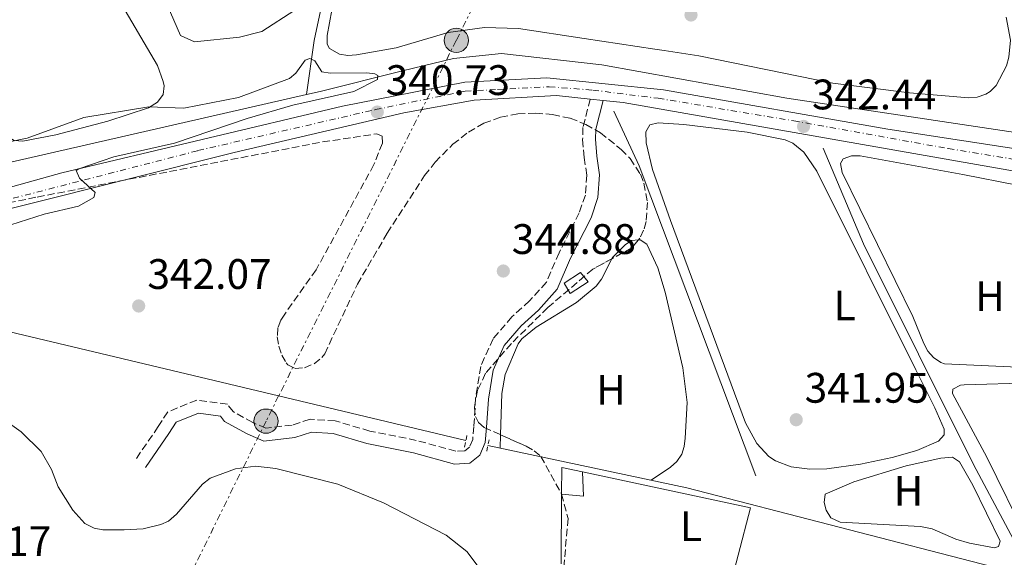
# Model space of a CAD drawing. Units: metres. Extents: x 614994 to 618466, y 4685425 to 4687797.
# Drawn here: x 617494 to 617725, y 4686572 to 4686698 of the extents above; entities that cross this region are included whole.
import ezdxf
from ezdxf.enums import TextEntityAlignment as Align

# ---------------------------------------------------------------- set-up
doc = ezdxf.new("R2010")
doc.units = ezdxf.units.M
doc.header["$MEASUREMENT"] = 0
for name, pattern in [('DGN Style 2', [1.7399219301090239, 1.043953158065414, -0.6959687720436097]), ('DGN Style 3', [2.435890702152634, 1.739921930109024, -0.6959687720436097]), ('DGN Style 4', [2.7856150101045474, 1.391937544087219, -0.6959687720436097, 0.001739921930109024, -0.6959687720436097]), ('DGN Style 7', [3.4798438602180486, 1.565929737098122, -0.6959687720436097, 0.5219765790327072, -0.6959687720436097])]:
    doc.linetypes.add(name, pattern=pattern)
for name, color, linetype, lineweight in [('Acequia sin especificar', 4, 'Continuous', 0), ('Balsa-alberca', 142, 'Continuous', 0), ('Camino', 7, 'DGN Style 3', 0), ('Caseta-cabaña', 1, 'Continuous', 0), ('Cota de punto acotado terreno', 7, 'Continuous', 0), ('Curva de nivel intermedia', 30, 'Continuous', 0), ('Eje pista sin pavimentar', 7, 'DGN Style 4', 0), ('Etiqueta de uso rústico', 92, 'Continuous', 0), ('Línea  de muro-pared o tapia', 1, 'Continuous', 13), ('Línea de cambio de uso (parcela vista)', 92, 'Continuous', 0), ('Línea de pista sin pavimentar', 7, 'Continuous', 0), ('Línea eléctrica', 6, 'DGN Style 7', 0), ('Margen derecho', 7, 'Continuous', 0), ('Pista sin pavimentar', 9, 'Continuous', 0), ('Pontón-alcantarilla (pasos de agua)', 1, 'DGN Style 2', 0), ('Poste tendido eléctrico', 7, 'Continuous', 0), ('Punto acotado terreno (símbolo)', 7, 'Continuous', 0), ('Transformador', 7, 'Continuous', 0), ('Tubería', 7, 'Continuous', 0), ('Zona arbolada', 92, 'DGN Style 3', 0)]:
    doc.layers.add(name, color=color, linetype=linetype, lineweight=lineweight)
doc.styles.add('Style-Arial', font='arial.ttf')

# ---------------------------------------------------------------- blocks, each defined once
blk = doc.blocks.new('5PATER')
at = {"layer": 'Punto acotado terreno (símbolo)', "linetype": 'Continuous', "lineweight": 0}
h = blk.add_hatch(color=51, dxfattribs=at)
edge = h.paths.add_edge_path()
edge.add_ellipse((0, 0), major_axis=(-0.1095731443231308, -0.1110710700762829), ratio=0.9994222409660317, start_angle=0, end_angle=360)
blk = doc.blocks.new('5PELE')
at = {"layer": 'Transformador', "linetype": 'Continuous', "lineweight": 0}
h = blk.add_hatch(color=9, dxfattribs=at)
edge = h.paths.add_edge_path()
edge.add_arc((-2.000000476837158e-05, 0), 0.2850000000000001, 0, 360)
at = {"layer": 'Transformador', "color": 252, "linetype": 'Continuous', "lineweight": 0}
blk.add_circle((-2.000000476837158e-05, 0), 0.2850000000000001, dxfattribs=at)

msp = doc.modelspace()

# ---------------------------------------------------------------- linework, layer by layer
at = {"layer": 'Acequia sin especificar', "color": 4, "linetype": 'Continuous', "lineweight": 0, "extrusion": (-0.4894922971999398, -0.1785807623047575, 0.8535257478931596), "elevation": -1138986.194133449, "flags": 128}
msp.add_lwpolyline([(-4191045.283148656, 1866413.737849711), (-4191123.089499639, 1866412.835826108), (-4191137.172288989, 1866411.434810725)], dxfattribs=at)
at = {"layer": 'Acequia sin especificar', "color": 4, "linetype": 'Continuous', "lineweight": 0}
for points in [[(617746.3300000001, 4686767.439999999, 344.9900000000052), (617704.3300000001, 4686779.810000001, 344.75), (617679.9199999999, 4686785.220000001, 344.5299999999988), (617652.8799999999, 4686792.77, 343.5599999999977), (617644.0800000001, 4686789.9, 343.5599999999977), (617629.0999999996, 4686781.470000001, 342.8399999999965), (617624.0899999999, 4686780.850000001, 342.320000000007), (617605.6699999999, 4686787.539999999, 342.1300000000047), (617592.3600000005, 4686788.310000001, 342.1300000000047), (617586.3499999996, 4686786.83, 342.1300000000047), (617583.4000000004, 4686783.09, 342.1300000000047), (617581.4699999997, 4686778.480000001, 341.9499999999971), (617578.5800000001, 4686762.01, 341.179999999993), (617572.1799999997, 4686743.07, 341.4100000000035), (617569.79, 4686725.07, 341.179999999993), (617563.04, 4686693.560000001, 339.9799999999959), (617561.2999999998, 4686680.83, 338.7200000000012)], [(617764.1500000004, 4686666.430000001, 341.2400000000052), (617674, 4686679.980000001, 339.6900000000023), (617630.5700000003, 4686687.859999999, 339.9499999999971), (617607.0700000003, 4686690.49, 339.679999999993), (617595.7699999996, 4686689.300000001, 339.7799999999988), (617583.8200000003, 4686686.41, 339.8999999999942), (617564.4600000001, 4686681.550000001, 338.7400000000052), (617561.2999999998, 4686680.83, 338.7200000000012)], [(617561.2999999998, 4686680.83, 338.7200000000012), (617474.3700000001, 4686660.949999999, 338.0299999999988), (617436.4800000006, 4686650.939999999, 337.5500000000029), (617355.2199999997, 4686631.550000001, 337.3099999999977), (617347.2800000003, 4686631.710000001, 337.0899999999965), (617337.1500000004, 4686634.58, 336.6000000000058), (617308.6500000004, 4686645.350000001, 336.6000000000058), (617286.2599999999, 4686655.199999999, 336.3600000000006), (617261.9500000002, 4686664.15, 336.1199999999953)], [(617730.5199999996, 4686570.939999999, 342.2299999999959), (617727.8499999996, 4686575.17, 342.2299999999959), (617717.8399999999, 4686594.01, 341.2799999999988), (617691.9600000001, 4686645.82, 340.8000000000029), (617682.5499999998, 4686668.27, 340.8000000000029)]]:
    msp.add_polyline3d(points, dxfattribs=at)
at = {"layer": 'Balsa-alberca', "color": 142, "linetype": 'Continuous', "lineweight": 0, "elevation": 341.2700000000042, "flags": 128}
msp.add_lwpolyline([(617554.2599999999, 4686739.4), (617559.9699999997, 4686738.779999999), (617564.6799999997, 4686736.76), (617565.0099999999, 4686731.029999999), (617558.5300000003, 4686700.699999999), (617550.7800000003, 4686695.66), (617545.5099999999, 4686694.359999999), (617535, 4686693.199999999), (617531.7000000002, 4686694.710000001), (617528.5499999998, 4686701.939999999), (617507.0800000001, 4686738.689999999), (617507.2699999996, 4686746.310000001), (617509.2100000001, 4686747.689999999), (617514.0199999996, 4686749.470000001), (617518.7800000003, 4686749.350000001), (617523.9900000002, 4686748.27), (617542.4000000004, 4686741.130000001), (617554.2599999999, 4686739.4)], close=True, dxfattribs=at)
msp.add_lwpolyline([(617554.2599999999, 4686739.4), (617559.9699999997, 4686738.779999999), (617564.6799999997, 4686736.76), (617565.0099999999, 4686731.029999999), (617558.5300000003, 4686700.699999999), (617550.7800000003, 4686695.66), (617545.5099999999, 4686694.359999999), (617535, 4686693.199999999), (617531.7000000002, 4686694.710000001), (617528.5499999998, 4686701.939999999), (617507.0800000001, 4686738.689999999), (617507.2699999996, 4686746.310000001), (617509.2100000001, 4686747.689999999), (617514.0199999996, 4686749.470000001), (617518.7800000003, 4686749.350000001), (617523.9900000002, 4686748.27), (617542.4000000004, 4686741.130000001), (617554.2599999999, 4686739.4)], dxfattribs=at)
at = {"layer": 'Camino', "color": 7, "linetype": 'DGN Style 3', "lineweight": 0}
msp.add_polyline3d([(617627.8599999989, 4686679.77, 341.3300000000019), (617626.149999999, 4686673.140000001, 342.0399999999936), (617626.0799999975, 4686670.260000002, 342.0399999999936), (617626.4599999997, 4686666.080000004, 342.0399999999936), (617627.0499999998, 4686661.899999999, 342.0399999999936), (617626.7100000001, 4686657.260000002, 342.7599999999947), (617625.2699999984, 4686653.050000001, 342.7599999999947), (617620.5299999998, 4686643.690000001, 342.9900000000052), (617617.5700000003, 4686636.800000001, 342.9900000000052), (617613.6200000008, 4686632.390000001, 343.2299999999959), (617609.4699999979, 4686628.670000004, 342.9900000000052), (617605.0899999992, 4686623.530000002, 343.2299999999959), (617602.1499999977, 4686617.030000003, 343.2299999999959), (617600.9699999974, 4686609.640000001, 342.9900000000052), (617600.5599999984, 4686602.940000002, 343.2299999999959), (617600.27, 4686599.870000001, 343.4700000000012), (617599.4899999978, 4686598.070000002, 343.4700000000012), (617598.4499999983, 4686597.220000001, 344.179999999993), (617596.3200000006, 4686597.090000001, 344.179999999993), (617587.0399999978, 4686599.660000001, 344.179999999993), (617576.149999998, 4686601.84, 343.949999999997), (617568.0199999987, 4686604.219999999, 343.949999999997), (617562.0899999987, 4686604.620000001, 344.179999999993), (617557.8799999976, 4686603.250000001, 343.949999999997), (617551.730000001, 4686602.530000002, 343.949999999997), (617548.6399999997, 4686603.86, 343.7100000000065), (617544.0300000008, 4686606.420000002, 343.4700000000012), (617542.6900000018, 4686608.120000001, 343.4700000000012), (617535.5199999991, 4686609.13, 343.4700000000012), (617528.6900000006, 4686606.330000003, 343.4700000000012), (617526.4699999989, 4686602.899999999, 343.7100000000065), (617521.0300000006, 4686594.949999999, 343.949999999997)], dxfattribs=at)
at = {"layer": 'Caseta-cabaña', "color": 1, "linetype": 'Continuous', "lineweight": 0}
msp.add_polyline3d([(617627.3600000005, 4686636.9, 344.5099999999948), (617623.1699999999, 4686634.109999999, 344.6000000000058), (617621.7100000001, 4686636.59, 344.4100000000035), (617625.5800000001, 4686639.08, 344.4100000000035)], close=True, dxfattribs=at)
msp.add_polyline3d([(617623.1699999999, 4686634.109999999, 344.6000000000058), (617621.7100000001, 4686636.59, 344.4100000000035), (617625.5800000001, 4686639.08, 344.4100000000035), (617627.3600000005, 4686636.9, 344.5099999999948), (617623.1699999999, 4686634.109999999, 344.6000000000058)], dxfattribs=at)
at = {"layer": 'Curva de nivel intermedia', "color": 30, "linetype": 'Continuous', "lineweight": 0, "flags": 128}
for points, elevation in [([(617487.9000000008, 4686649.039999999), (617499.6900000013, 4686652.739999999), (617507.7400000002, 4686654.630000001), (617511.3400000011, 4686656.649999999), (617511.6800000009, 4686657.829999999), (617507.9600000017, 4686661.2), (617507.2100000005, 4686663.010000001), (617507.8299999996, 4686663.399999999), (617516.0599999996, 4686666.24), (617530.270000001, 4686669.460000001), (617547.37, 4686675.199999999), (617558.0400000007, 4686678.33), (617572.4000000019, 4686681.599999998), (617577.9600000007, 4686684.390000001), (617578.0400000013, 4686685.319999999), (617577.3000000013, 4686685.720000001), (617575.4200000016, 4686685.949999998), (617566.8200000006, 4686685.859999998), (617564.8500000014, 4686686.199999998), (617563.230000001, 4686688.8), (617562.0199999994, 4686689.350000001), (617560.9900000012, 4686688.890000001), (617558.7900000018, 4686685.91), (617557.2600000007, 4686684.619999998), (617545.3200000003, 4686680.159999998), (617532.4900000005, 4686677.619999999), (617524.2300000014, 4686677.99), (617509.0400000013, 4686675.439999998), (617495.6900000004, 4686670.579999999), (617491.4900000005, 4686669.749999999)], 340.0000000000001), ([(617488.54, 4686605.720000001), (617494.3200000003, 4686601.67), (617499.0000000007, 4686597.01), (617501.4500000004, 4686592.789999997), (617502.9500000003, 4686588.730000001), (617506.3900000004, 4686583.269999998), (617509.22, 4686580.15), (617511.4599999996, 4686579.05), (617513.4300000012, 4686578.63), (617518.4900000015, 4686578.619999999), (617522.9100000004, 4686578.890000001), (617527.0900000002, 4686579.869999998), (617528.9000000008, 4686580.7), (617530.7800000005, 4686582.31), (617536.8899999993, 4686589.369999998), (617538.6200000015, 4686590.77), (617544.6200000008, 4686592.98), (617549.3100000002, 4686593.63), (617554.0800000001, 4686593.029999999), (617568.64, 4686589.369999998), (617579.3300000009, 4686585.009999999), (617594.0400000006, 4686577.42), (617598.8600000018, 4686573.560000001), (617603.2000000004, 4686567.850000001)], 345.0000000000001)]:
    msp.add_lwpolyline(points, dxfattribs=dict(at, elevation=elevation))
at = {"layer": 'Eje pista sin pavimentar', "color": 7, "linetype": 'DGN Style 4', "lineweight": 0}
msp.add_polyline3d([(617489.6199999996, 4686655.770000001, 339.6000000000059), (617535.8000000007, 4686667.680000001, 340.3399999999965), (617577.420000002, 4686677.330000004, 340.7200000000013), (617598.5100000009, 4686681.649999999, 340.8300000000018), (617606.0900000005, 4686682.050000002, 340.8600000000007), (617618.2399999987, 4686682.690000001, 341.0200000000042), (617628.469999999, 4686681.890000001, 341.1900000000024), (617643.8099999991, 4686679.969999999, 341.4999999999999), (617675.609999999, 4686674.690000001, 341.6600000000034), (617711.8999999972, 4686668.170000002, 341.8099999999977), (617758.8799999985, 4686660.5, 342.1499999999941), (617784.7699999987, 4686656.500000002, 341.9499999999972), (617817.5399999986, 4686651.250000001, 342.0399999999936), (617842.3099999989, 4686647.890000002, 342.1399999999995), (617874.4299999984, 4686641.969999999, 342.429999999993), (617898.5700000006, 4686637.340000002, 342.6300000000047), (617932.1200000007, 4686631.470000001, 342.8600000000007), (617954.8099999977, 4686627.469999999, 343.0200000000041), (617965.6799999997, 4686626.030000002, 343.0599999999976), (617976.3900000006, 4686626.190000002, 343.199999999997), (617982.6200000001, 4686626.989999998, 343.3300000000019)], dxfattribs=at)
at = {"layer": 'Línea  de muro-pared o tapia', "color": 1, "linetype": 'Continuous', "lineweight": 13, "extrusion": (0.03225994386446505, 0.01730243990292755, 0.9993297361708334), "elevation": 101358.3020437755, "flags": 128}
msp.add_lwpolyline([(3838128.499265022, -2757544.210743063), (3838133.992249417, -2757547.215626161), (3838130.75093948, -2757551.040022831)], dxfattribs=at)
at = {"layer": 'Línea  de muro-pared o tapia', "color": 1, "linetype": 'Continuous', "lineweight": 13, "extrusion": (0.03760702029875559, -0.01655262956175865, 0.9991555046532248), "elevation": -54003.98016796826, "flags": 128}
msp.add_lwpolyline([(4538286.973064016, 1321606.531992728), (4538281.870299744, 1321604.098230868), (4538280.210416367, 1321608.965754589)], dxfattribs=at)
at = {"layer": 'Línea  de muro-pared o tapia', "color": 1, "linetype": 'Continuous', "lineweight": 13, "extrusion": (0.02522982912980273, -0.006579721626443558, 0.9996600237007578), "elevation": -14909.51921527477, "flags": 128}
msp.add_lwpolyline([(4690772.791168967, 584839.4932775145), (4690774.59850719, 584799.2227892065), (4690751.614651987, 584799.2227892065)], dxfattribs=at)
at = {"layer": 'Línea  de muro-pared o tapia', "color": 1, "linetype": 'Continuous', "lineweight": 13, "extrusion": (0.0001255121357903788, 0.01711148783169134, 0.9998535798960214), "elevation": 80616.66540794964, "flags": 128}
msp.add_lwpolyline([(-583229.4868315993, -4690281.951281702), (-583229.4868315994, -4690298.314117641)], dxfattribs=at)
at = {"layer": 'Línea de cambio de uso (parcela vista)', "color": 92, "linetype": 'Continuous', "lineweight": 0, "extrusion": (-0.0007764271405100141, -0.0249035635994158, 0.9996895566529369), "elevation": -116849.9198992864, "flags": 128}
msp.add_lwpolyline([(471262.0511940704, 4702116.066675657), (471262.0511940704, 4702119.209277019)], dxfattribs=at)
at = {"layer": 'Línea de cambio de uso (parcela vista)', "color": 92, "linetype": 'Continuous', "lineweight": 0}
for points in [[(617508.79, 4686717.600000001, 340.4400000000023), (617526.3099999996, 4686687.67, 340.4499999999971), (617527.6399999997, 4686683.880000001, 340.3899999999995), (617527.8600000005, 4686682.869999999, 340.3500000000058), (617527.6500000004, 4686680.880000001, 340.2599999999948), (617526.29, 4686679.07, 340.1600000000035), (617524.1600000003, 4686677.720000001, 340.0599999999977), (617514.6500000004, 4686674.609999999, 340.0200000000041), (617502.4600000001, 4686671.4, 340.0099999999948), (617494.6600000003, 4686669.890000001, 339.9600000000065), (617492.6500000004, 4686670.039999999, 339.9499999999971), (617490.8799999999, 4686671.17, 339.9600000000065), (617489.5, 4686672.83, 339.9900000000052), (617483.5499999998, 4686682.789999999, 340.3500000000058), (617447.8399999999, 4686744, 340.1499999999942)], [(617716.7199999997, 4686680.060000001, 341.7100000000065), (617702.7699999996, 4686681.279999999, 341.8099999999977), (617684.8300000001, 4686683.5, 341.8999999999942), (617653.3600000005, 4686689.930000001, 341.7400000000052), (617645.1799999997, 4686691.180000001, 341.7100000000065), (617643.04, 4686691.470000001, 341.7100000000065), (617626.4299999997, 4686694.039999999, 341.8099999999977), (617611.0099999999, 4686696.33, 341.8099999999977), (617603.0099999999, 4686696.57, 341.7100000000065), (617594.5199999996, 4686695.430000001, 341.8099999999977), (617582.3099999996, 4686691.810000001, 341.9100000000035), (617572.9699999997, 4686690.140000001, 341.9100000000035), (617570.9800000006, 4686690.029999999, 341.9100000000035), (617568.9800000006, 4686690.33, 341.9100000000035), (617566.6600000003, 4686691.630000001, 341.8500000000058), (617566.1299999999, 4686692.689999999, 341.8099999999977), (617566.1200000001, 4686694.689999999, 341.75), (617567.2199999997, 4686700.66, 341.7100000000065)], [(617725.4400000004, 4686699.01, 341.7700000000041), (617726.4800000006, 4686693.619999999, 341.820000000007), (617726.1100000005, 4686689.609999999, 341.820000000007), (617725.5300000003, 4686687.619999999, 341.820000000007), (617723.1399999997, 4686682.970000001, 341.75), (617721.7100000001, 4686681.57, 341.7200000000012), (617720.6799999997, 4686680.939999999, 341.7100000000065), (617718.7000000002, 4686680.27, 341.7100000000065), (617716.7199999997, 4686680.060000001, 341.7100000000065)], [(617679.4299999997, 4686592.9, 342.1900000000023), (617675.0499999998, 4686593.430000001, 342.3000000000029), (617671.3099999996, 4686594.82, 342.3600000000006), (617669.7800000003, 4686595.890000001, 342.3600000000006), (617666.9299999997, 4686598.92, 342.320000000007), (617664.3300000001, 4686603.800000001, 342.2599999999948), (617646.6699999999, 4686651.25, 342.0299999999988), (617642.4600000001, 4686663.27, 342.1999999999971), (617640.9800000006, 4686669.49, 342.3600000000006), (617640.9000000004, 4686672.09, 342.3600000000006), (617641.8499999996, 4686673.74, 342.1699999999983), (617643.8399999999, 4686674.210000001, 341.9700000000012), (617649.8099999996, 4686673.84, 341.929999999993), (617664.6900000004, 4686672.029999999, 342.179999999993), (617673.5999999996, 4686670.210000001, 342.2700000000041), (617675.4400000004, 4686669.439999999, 342.2700000000041), (617678.0199999996, 4686667.350000001, 342.2400000000052), (617681.0700000003, 4686662.84, 342.1699999999983), (617704.29, 4686616.210000001, 342.070000000007), (617708.75, 4686607.27, 342.3699999999953), (617710.9500000002, 4686602.32, 342.1699999999983), (617710.9199999999, 4686600.949999999, 342.070000000007), (617709.5599999996, 4686599.439999999, 342.1199999999953), (617704.4800000006, 4686597.310000001, 342.1699999999983), (617698.7599999999, 4686595.600000001, 342.1699999999983), (617691.2599999999, 4686594.050000001, 342.1300000000047), (617683.4199999999, 4686592.949999999, 342.070000000007), (617679.4299999997, 4686592.9, 342.1900000000023)], [(617737.0999999996, 4686617.52, 342.1900000000023), (617728.2300000006, 4686616.850000001, 341.9700000000012), (617711.0099999999, 4686617.630000001, 342.2599999999948), (617710.1299999999, 4686617.9, 342.2899999999936), (617708.4100000003, 4686619.09, 342.3300000000018), (617707.1200000001, 4686620.609999999, 342.3699999999953), (617706.1299999999, 4686622.369999999, 342.4100000000035), (617703.54, 4686628.730000001, 342.4799999999959), (617687.0099999999, 4686662.539999999, 342.3899999999995), (617686.5800000001, 4686664.67, 342.1199999999953), (617687.2400000002, 4686665.74, 342), (617689.2100000001, 4686666.470000001, 341.9799999999959), (617691.2199999997, 4686666.470000001, 341.9700000000012), (617715.3200000003, 4686662.07, 342.2899999999936), (617728.0618000003, 4686659.564200001, 342.1987999999984)], [(617632.9348999998, 4686642.296700001, 343.1469999999972), (617633.1399999997, 4686642.699999999, 343.1399999999995), (617636.04, 4686645.59, 342.9900000000052), (617637.5099999999, 4686646.560000001, 342.9499999999971), (617639.1577000003, 4686646.701900001, 342.9421000000002)], [(617639.1577000003, 4686646.701900001, 342.9421000000002), (617639.5999999996, 4686646.74, 342.9400000000023), (617641.1500000004, 4686645.699999999, 342.9499999999971), (617643.7599999999, 4686640.130000001, 342.9799999999959), (617645.4199999999, 4686634.439999999, 343.0200000000041), (617649.5999999996, 4686616.66, 342.8099999999977), (617650.5800000001, 4686608.560000001, 342.7700000000041), (617650.1699999999, 4686600.180000001, 342.8500000000058), (617649.9299999997, 4686598.199999999, 342.8500000000058), (617649.3600000005, 4686596.4, 342.8500000000058), (617648.2100000001, 4686594.710000001, 342.9100000000035), (617646.7100000001, 4686593.369999999, 342.9799999999959), (617642.1900000004, 4686590.32, 342.6999999999971)], [(617606.8378999997, 4686600.960100001, 342.7783000000054), (617607.1399999997, 4686610.65, 343.0200000000041), (617607.9000000004, 4686615.140000001, 342.9700000000012), (617610.9800000006, 4686622.350000001, 342.8500000000058), (617611.8099999996, 4686623.460000001, 342.8999999999942), (617615.2000000002, 4686626.230000001, 343.3399999999965), (617624.6100000005, 4686632.01, 343.1300000000047), (617629.2300000006, 4686635.859999999, 343.2400000000052), (617630.5, 4686637.51, 343.2299999999959), (617632.9348999998, 4686642.296700001, 343.1469999999972)], [(617753.5899999999, 4686576.810000001, 343.5399999999936), (617743.1900000004, 4686575.779999999, 343), (617734.0199999996, 4686575.310000001, 343.1000000000058), (617732.0499999998, 4686575.369999999, 343.0500000000029), (617730.4199999999, 4686576.49, 343.1199999999953), (617720.9500000002, 4686595.720000001, 343.0500000000029), (617712.9100000003, 4686610.67, 343.0299999999988), (617712.9900000002, 4686611.680000001, 342.9600000000065), (617714.7699999996, 4686612.600000001, 342.8699999999953), (617715.6100000005, 4686612.680000001, 342.8600000000006), (617731.5300000003, 4686613.130000001, 342.8600000000006), (617742.1699999999, 4686613.07, 342.8600000000006), (617758.9400000004, 4686612.27, 342.8899999999995)], [(617722.75, 4686574.430000001, 342.8500000000058), (617716.8799999999, 4686575.529999999, 342.9700000000012), (617713.6500000004, 4686576.49, 343.0399999999936), (617708.1399999997, 4686578.859999999, 343.0299999999988), (617705.3399999999, 4686579.470000001, 343.0899999999965), (617686.4900000002, 4686580.42, 343.3800000000047), (617684.3600000005, 4686581.5, 343.429999999993), (617683.2000000002, 4686583.230000001, 343.3699999999953), (617682.7699999996, 4686585.039999999, 343.2400000000052), (617682.9699999997, 4686587.02, 343.0399999999936), (617689.75, 4686589.9, 342.9499999999971), (617702.04, 4686593.710000001, 342.9499999999971), (617710.1699999999, 4686595.480000001, 342.9499999999971), (617712.9199999999, 4686595.720000001, 342.9499999999971), (617714.54, 4686594.600000001, 342.9499999999971), (617717.6299999999, 4686589.17, 342.929999999993), (617724.0899999999, 4686575.960000001, 342.8500000000058), (617723.6699999999, 4686574.710000001, 342.8500000000058), (617722.75, 4686574.430000001, 342.8500000000058)]]:
    msp.add_polyline3d(points, dxfattribs=at)
at = {"layer": 'Línea de pista sin pavimentar', "color": 7, "linetype": 'Continuous', "lineweight": 0, "extrusion": (-0.01313937123782378, 0.001396876672806162, 0.9999126990187871), "elevation": -1227.18789767305, "flags": 128}
msp.add_lwpolyline([(617579.028399248, 4686686.056714297), (617582.0386649845, 4686685.736713986)], dxfattribs=at)
at = {"layer": 'Línea de pista sin pavimentar', "color": 7, "linetype": 'Continuous', "lineweight": 0}
for points in [[(617266.5599999975, 4686655.920000004, 337.4600000000065), (617273.5200000001, 4686654.789999999, 337.679999999993), (617336.1299999976, 4686630.340000001, 338.0599999999977), (617345.4299999981, 4686627.920000004, 338.3099999999977), (617357.5499999997, 4686627.230000001, 338.4100000000035), (617462.5599999983, 4686650.949999999, 339.1300000000047), (617503.8099999987, 4686662.460000001, 339.9199999999983), (617569.6999999996, 4686678.13, 340.6300000000048), (617598.4599999995, 4686683.720000001, 340.7899999999937), (617617.7100000011, 4686684.77, 340.7899999999937), (617645.0300000019, 4686681.920000002, 341.4999999999999), (617697.6799999992, 4686672.74, 341.7400000000052), (617803.6799999983, 4686656.480000001, 341.7799999999988), (617962.4099999998, 4686628.13, 342.9299999999931), (617970.9600000014, 4686627.970000001, 342.979999999996)], [(617274.9200000016, 4686644.070000002, 337.7200000000011), (617276.5599999977, 4686646.649999999, 337.4499999999972), (617279.4299999999, 4686647.060000001, 337.4499999999972), (617282.9899999984, 4686646.250000001, 337.4499999999972), (617337.300000001, 4686626.109999999, 338.4100000000035), (617351.4699999976, 4686623.120000001, 338.4100000000035), (617360.0199999993, 4686623.430000001, 338.4100000000035), (617469.0000000001, 4686648.370000003, 339.1799999999931), (617544.3000000011, 4686667.230000001, 340.5399999999935), (617584.140000001, 4686676.550000001, 340.5500000000029), (617600.5899999996, 4686679.539999999, 340.9299999999931), (617619.9699999987, 4686680.600000001, 341.2700000000041), (617627.8599999989, 4686679.77, 341.3699999999954)], [(617630.8699999996, 4686679.45, 341.4100000000035), (617635.6000000016, 4686678.960000001, 341.4700000000013), (617727.4699999975, 4686662.890000002, 341.979999999996), (617817.3700000009, 4686648.52, 342.2200000000011), (617829.3999999985, 4686647.359999999, 342.2200000000011)]]:
    msp.add_polyline3d(points, dxfattribs=at)
at = {"layer": 'Línea eléctrica', "color": 6, "linetype": 'DGN Style 7', "lineweight": 0}
msp.add_polyline3d([(617859.1499999993, 4687269.640000001, 341.6399999999995), (617844.4400000017, 4687234.280000002, 341.5200000000041), (617812.870000002, 4687162.890000001, 341.9100000000035), (617786.3400000005, 4687102.809999999, 343.0899999999965), (617758.7399999981, 4687037.999999999, 344.0200000000041), (617737.137260603, 4686988.120196895, 346.2951999999932), (617730.1599999992, 4686972.010000003, 347.0299999999988), (617718.6268476769, 4686945.818369366, 348.1233000000066), (617698.8299999987, 4686900.859999999, 350), (617675.1700000014, 4686850.239999998, 351), (617639.3099999981, 4686778.960000002, 345.0500000000029), (617596.4200000016, 4686693.570000002, 341.6199999999953), (617554.7295581584, 4686610.095744669, 343.6367999999929), (617551.7699999993, 4686604.170000001, 343.7799999999988), (617527.6600000006, 4686555.219999998, 347.5500000000029), (617485.6200000015, 4686484.340000001, 346.9499999999971)], dxfattribs=at)
at = {"layer": 'Margen derecho', "color": 7, "linetype": 'Continuous', "lineweight": 0}
msp.add_polyline3d([(617630.8699999996, 4686679.45, 341.3300000000019), (617629.1399999997, 4686672.720000001, 342.0399999999936), (617629.079999997, 4686670.359999999, 342.0399999999936), (617629.4400000013, 4686666.420000004, 342.0399999999936), (617630.0699999996, 4686662, 342.0399999999936), (617629.6799999983, 4686656.649999999, 342.7599999999947), (617628.0399999977, 4686651.88, 342.7599999999947), (617623.25, 4686642.420000002, 342.9900000000052), (617620.1299999974, 4686635.170000004, 342.9900000000052), (617615.7499999988, 4686630.260000003, 343.2299999999959), (617611.6200000005, 4686626.57, 342.9900000000052), (617607.6499999984, 4686621.91, 343.2299999999959), (617605.0399999977, 4686616.160000001, 343.2299999999959), (617603.9600000003, 4686609.320000002, 342.9900000000052), (617603.5500000013, 4686602.700000001, 343.2299999999959), (617603.2099999993, 4686599.120000003, 343.4700000000012), (617601.9599999998, 4686596.210000002, 343.4700000000012), (617599.5899999985, 4686594.280000002, 344.179999999993), (617595.9999999986, 4686594.07, 344.179999999993), (617586.3500000016, 4686596.739999999, 344.179999999993), (617575.4299999983, 4686598.930000001, 343.949999999997), (617567.489999999, 4686601.239999999, 343.949999999997), (617562.4699999987, 4686601.59, 344.179999999993), (617558.5199999991, 4686600.309999999, 343.949999999997), (617551.2800000015, 4686599.460000002, 343.949999999997), (617547.3099999975, 4686601.160000001, 343.7100000000065), (617542.0500000003, 4686604.090000001, 343.4700000000012), (617541.079999998, 4686605.31, 343.4700000000012), (617535.9100000003, 4686606.04, 343.4700000000012), (617530.699999998, 4686603.91, 343.4700000000012), (617528.9600000011, 4686601.239999999, 343.7100000000065), (617523.5100000016, 4686593.260000002, 343.949999999997)], dxfattribs=at)
at = {"layer": 'Pista sin pavimentar', "color": 9, "linetype": 'Continuous', "lineweight": 0}
for points in [[(617462.5599999988, 4686650.949999998, 339.1300000000047), (617503.8099999991, 4686662.46, 339.9199999999983), (617569.7000000001, 4686678.129999998, 340.6300000000047), (617598.4600000001, 4686683.719999999, 340.7899999999936), (617617.7100000017, 4686684.77, 340.7899999999936), (617645.0300000022, 4686681.920000002, 341.5), (617697.6799999997, 4686672.739999999, 341.7400000000052), (617803.6799999988, 4686656.480000001, 341.7799999999988), (617962.4100000003, 4686628.13, 342.929999999993), (617970.9600000018, 4686627.969999999, 342.9799999999959), (617973.9699999982, 4686627.920000002, 343.4799999999959), (617977.2299999994, 4686627.859999999, 343.0200000000041), (617982.1999999982, 4686628.649999999, 343.1699999999983), (617991.329999999, 4686631.989999998, 343.4100000000035)], [(617982.8599999998, 4686625.379999998, 343.4900000000052), (617977.0900000008, 4686624.13, 343.1699999999983), (617967.0799999972, 4686624.27, 343.1699999999983), (617950.4400000006, 4686625.88, 343.1699999999983), (617852.9699999989, 4686643.34, 342.4499999999971), (617840.6599999998, 4686646.270000001, 342.2200000000012), (617832.3999999985, 4686647.07, 342.2899999999936), (617829.399999999, 4686647.359999999, 342.2200000000012), (617817.3700000015, 4686648.519999999, 342.2200000000012), (617727.469999998, 4686662.890000002, 341.9799999999959), (617635.6000000021, 4686678.96, 341.4700000000012), (617630.8700000001, 4686679.449999999, 341.4100000000035), (617627.8599999994, 4686679.77, 341.3300000000018), (617619.9699999992, 4686680.600000001, 341.2700000000041), (617600.5900000002, 4686679.539999999, 340.929999999993), (617584.1400000015, 4686676.550000001, 340.5500000000029), (617544.3000000016, 4686667.23, 340.5399999999936), (617469.0000000006, 4686648.370000001, 339.179999999993)]]:
    msp.add_polyline3d(points, dxfattribs=at)
at = {"layer": 'Pontón-alcantarilla (pasos de agua)', "color": 1, "linetype": 'DGN Style 2', "lineweight": 0, "elevation": 343.2400000000052, "flags": 128}
msp.add_lwpolyline([(617598.9000000004, 4686600.83), (617598.3600000005, 4686597.99)], dxfattribs=at)
at = {"layer": 'Pontón-alcantarilla (pasos de agua)', "color": 1, "linetype": 'DGN Style 2', "lineweight": 0, "extrusion": (0.01847874581405635, 0.08769004832238993, 0.9959764010147814), "elevation": 422722.3279979426, "flags": 128}
msp.add_lwpolyline([(362042.3633092927, -4694236.700543343), (362042.3633092927, -4694239.37863968)], dxfattribs=at)
at = {"layer": 'Tubería', "color": 7, "linetype": 'Continuous', "lineweight": 0}
for points in [[(617328.4800000016, 4686570.649999998, 341.0500000000029), (617346.6600000003, 4686573.809999998, 339.8600000000006), (617360.714825858, 4686579.605867838, 340.1135000000068), (617438.1299999983, 4686611.530000002, 341.5099999999948), (617472.2999999997, 4686624.96, 341.1300000000047), (617481.4200000014, 4686627.59, 341.5), (617554.7295581584, 4686610.095744669, 342.8754999999946), (617598.6700000024, 4686599.609999998, 343.6999999999971)], [(617603.8400000001, 4686598.440000002, 343.0299999999988), (617650.5199999998, 4686588.550000002, 342.8399999999965), (617722.0000000007, 4686570.080000003, 343), (617725.7100000011, 4686566.170000004, 343.1999999999971), (617729.5500000013, 4686567.030000002, 343.4199999999983), (617734.4300000007, 4686571.670000001, 343.4600000000065), (617743.0500000018, 4686573.359999998, 343.25), (617753.0699999997, 4686573.37, 343.6399999999995), (617761.6299999983, 4686573.37, 343.9799999999959), (617864.4100000008, 4686568.399999999, 344.179999999993), (617894.510000002, 4686568.120000003, 345.070000000007)]]:
    msp.add_polyline3d(points, dxfattribs=at)
at = {"layer": 'Zona arbolada', "color": 92, "linetype": 'DGN Style 3', "lineweight": 0, "extrusion": (-0.02005101587530504, -0.001180494045124474, 0.999798261248827), "elevation": -17568.90888703491, "flags": 128}
msp.add_lwpolyline([(-4642244.951999379, 891845.669241007), (-4642243.211877706, 891844.0561560055), (-4642240.920145359, 891839.1969863737)], dxfattribs=at)
at = {"layer": 'Zona arbolada', "color": 92, "linetype": 'DGN Style 3', "lineweight": 0}
for points in [[(617488.8799999999, 4686654.939999999, 350.5399999999936), (617498.0599999996, 4686656.789999999, 350.3600000000006), (617565.0300000003, 4686669.720000001, 349.1000000000058), (617577.8099999996, 4686671.619999999, 348.9600000000065), (617579.04, 4686671.100000001, 348.9199999999983), (617579.0800000001, 4686669.42, 348.8699999999953), (617577.0899999999, 4686664.4, 348.7799999999988), (617563.54, 4686639.730000001, 349.3300000000018), (617556.1900000004, 4686629.310000001, 349.6999999999971), (617555.2699999996, 4686627.880000001, 349.7400000000052), (617554.5700000003, 4686626.039999999, 349.679999999993), (617554.4199999999, 4686623.939999999, 349.4900000000052), (617554.7400000002, 4686621.76, 349.2299999999959), (617555.4600000001, 4686619.680000001, 348.9700000000012), (617556.4900000002, 4686617.880000001, 348.7899999999936), (617556.9100000003, 4686617.359999999, 348.7599999999948), (617558.5800000001, 4686616.529999999, 348.7100000000065), (617560.7800000003, 4686616.710000001, 348.6600000000035), (617563.04, 4686617.65, 348.6100000000006), (617564.9000000004, 4686619.119999999, 348.5800000000018), (617565.5499999998, 4686620, 348.570000000007), (617573.2199999997, 4686636.310000001, 348.3899999999995), (617580.2300000006, 4686648.300000001, 348.4799999999959), (617589, 4686661.810000001, 348.570000000007), (617591.4400000004, 4686664.970000001, 348.4600000000065), (617595.6200000001, 4686669.180000001, 348.3000000000029), (617599.2599999999, 4686672.039999999, 348.179999999993), (617602.9000000004, 4686674.130000001, 348.070000000007), (617606.8099999996, 4686675.529999999, 347.9600000000065), (617610.8799999999, 4686676.300000001, 347.8600000000006), (617614.9900000002, 4686676.49, 347.75), (617619.0099999999, 4686676.17, 347.6499999999942), (617623.1500000004, 4686675.279999999, 347.5599999999977), (617626.79, 4686673.850000001, 347.6100000000006), (617630.2599999999, 4686671.869999999, 347.7400000000052), (617635.1100000005, 4686667.980000001, 347.9400000000023), (617637.2199999997, 4686665.84, 347.9799999999959), (617639.6500000004, 4686662.15, 348.0099999999948), (617640.4699999997, 4686660.02, 348.0200000000041), (617641.2800000003, 4686655.49, 348.0399999999936), (617640.9699999997, 4686651.029999999, 348.0399999999936), (617640.3899999997, 4686648.980000001, 348.0299999999988), (617639.5099999999, 4686647.130000001, 348.0200000000041), (617637.6500000004, 4686644.869999999, 347.9799999999959), (617628.4699999997, 4686639.859999999, 347.7899999999936), (617617.9199999999, 4686630.850000001, 347.4700000000012), (617609.3499999996, 4686622.42, 347.1699999999983), (617603.29, 4686615.4, 346.9799999999959), (617601.4000000004, 4686611.41, 347), (617600.6600000003, 4686607.359999999, 347.1100000000006), (617600.9199999999, 4686605.289999999, 347.1999999999971), (617601.6699999999, 4686603.869999999, 347.3300000000018), (617602.9299999997, 4686602.699999999, 347.5299999999988), (617612.79, 4686598.310000001, 348.8999999999942), (617614.6699999999, 4686597.220000001, 349.1199999999953), (617616.25, 4686595.880000001, 349.2799999999988), (617621.1299999999, 4686587.050000001, 349.4600000000065), (617622.6600000003, 4686581.300000001, 349.5200000000041), (617621.6299999999, 4686569.57, 349.6399999999995)], [(617488.8799999999, 4686654.939999999, 350.5399999999936), (617498.0599999996, 4686656.789999999, 350.3600000000006), (617565.0300000003, 4686669.720000001, 349.1000000000058), (617577.8099999996, 4686671.619999999, 348.9600000000065), (617579.04, 4686671.100000001, 348.9199999999983), (617579.0800000001, 4686669.42, 348.8699999999953), (617577.0899999999, 4686664.4, 348.7799999999988), (617563.54, 4686639.730000001, 349.3300000000018), (617556.1900000004, 4686629.310000001, 349.6999999999971), (617555.2699999996, 4686627.880000001, 349.7400000000052), (617554.5700000003, 4686626.039999999, 349.679999999993), (617554.4199999999, 4686623.939999999, 349.4900000000052), (617554.7400000002, 4686621.76, 349.2299999999959), (617555.4600000001, 4686619.680000001, 348.9700000000012), (617556.4900000002, 4686617.880000001, 348.7899999999936), (617556.9100000003, 4686617.359999999, 348.7599999999948), (617558.5800000001, 4686616.529999999, 348.7100000000065), (617560.7800000003, 4686616.710000001, 348.6600000000035), (617563.04, 4686617.65, 348.6100000000006), (617564.9000000004, 4686619.119999999, 348.5800000000018), (617565.5499999998, 4686620, 348.570000000007), (617573.2199999997, 4686636.310000001, 348.3899999999995), (617580.2300000006, 4686648.300000001, 348.4799999999959), (617589, 4686661.810000001, 348.570000000007), (617591.4400000004, 4686664.970000001, 348.4600000000065), (617595.6200000001, 4686669.180000001, 348.3000000000029), (617599.2599999999, 4686672.039999999, 348.179999999993), (617602.9000000004, 4686674.130000001, 348.070000000007), (617606.8099999996, 4686675.529999999, 347.9600000000065), (617610.8799999999, 4686676.300000001, 347.8600000000006)], [(617610.8799999999, 4686676.300000001, 347.8600000000006), (617614.9900000002, 4686676.49, 347.75), (617619.0099999999, 4686676.17, 347.6499999999942), (617623.1500000004, 4686675.279999999, 347.5599999999977), (617626.79, 4686673.850000001, 347.6100000000006), (617630.2599999999, 4686671.869999999, 347.7400000000052), (617635.1100000005, 4686667.980000001, 347.9400000000023), (617637.2199999997, 4686665.84, 347.9799999999959), (617639.6500000004, 4686662.15, 348.0099999999948), (617640.4699999997, 4686660.02, 348.0200000000041), (617641.2800000003, 4686655.49, 348.0399999999936), (617640.9699999997, 4686651.029999999, 348.0399999999936), (617640.3899999997, 4686648.980000001, 348.0299999999988), (617639.5099999999, 4686647.130000001, 348.0200000000041), (617639.1577000003, 4686646.701900001, 348.0124000000069)], [(617632.9348999998, 4686642.296700001, 347.8824000000022), (617628.4699999997, 4686639.859999999, 347.7899999999936), (617617.9199999999, 4686630.850000001, 347.4700000000012), (617609.3499999996, 4686622.42, 347.1699999999983), (617603.29, 4686615.4, 346.9799999999959), (617601.4000000004, 4686611.41, 347), (617600.6600000003, 4686607.359999999, 347.1100000000006), (617600.9199999999, 4686605.289999999, 347.1999999999971), (617601.6699999999, 4686603.869999999, 347.3300000000018), (617602.9299999997, 4686602.699999999, 347.5299999999988), (617606.8378999997, 4686600.960100001, 348.073000000004)], [(617606.8378999997, 4686600.960100001, 348.073000000004), (617612.79, 4686598.310000001, 348.8999999999942), (617614.6699999999, 4686597.220000001, 349.1199999999953), (617616.25, 4686595.880000001, 349.2799999999988), (617621.1299999999, 4686587.050000001, 349.4600000000065), (617622.6600000003, 4686581.300000001, 349.5200000000041), (617621.6299999999, 4686569.57, 349.6399999999995)]]:
    msp.add_polyline3d(points, dxfattribs=at)

# ---------------------------------------------------------------- block references
at = {"layer": 'Poste tendido eléctrico', "color": 7, "linetype": 'Continuous', "lineweight": 0, "xscale": 10, "yscale": 10, "zscale": 10}
for p in [(617596.4200000016, 4686693.570000002, 341.6199999999953), (617551.7699999993, 4686604.170000001, 343.7799999999988)]:
    msp.add_blockref('5PELE', p, dxfattribs=at)
at = {"layer": 'Punto acotado terreno (símbolo)', "color": 7, "linetype": 'Continuous', "lineweight": 0, "xscale": 10, "yscale": 10, "zscale": 10}
for p in [(617651.5100000016, 4686699.530000002, 341.4600000000069), (617577.879999998, 4686676.739999999, 340.7299999999959), (617677.9299999992, 4686673.370000003, 342.4400000000023), (617607.4600000007, 4686639.420000004, 344.8800000000051), (617521.8799999978, 4686631.210000004, 342.070000000007), (617676.1999999991, 4686604.5, 341.9499999999971)]:
    msp.add_blockref('5PATER', p, dxfattribs=at)

# ---------------------------------------------------------------- texts
at = {"layer": 'Cota de punto acotado terreno', "color": 7, "linetype": 'Continuous', "lineweight": 0, "style": 'Style-Arial'}
for s, p in [('340.73', (617579.87, 4686680.739999999, 340.7299999999959)), ('342.44', (617679.9200000013, 4686677.370000001, 342.4400000000023)), ('344.88', (617609.4499999982, 4686643.420000004, 344.8800000000047)), ('342.07', (617523.9300000002, 4686635.210000001, 342.070000000007)), ('341.95', (617678.1800000002, 4686608.5, 341.9499999999971)), ('353.17', (617472.2199999993, 4686572.480000001, 353.1699999999983))]:
    msp.add_text(s, height=7.000000000000002, dxfattribs=at).set_placement(p)
at = {"layer": 'Etiqueta de uso rústico', "color": 92, "linetype": 'Continuous', "lineweight": 0, "style": 'Style-Arial'}
for s, p in [('H', (617721.6916459876, 4686633.530009999, 342.4100000000035)), ('L', (617687.5714203789, 4686631.330010002, 342.070000000007)), ('H', (617632.7116459872, 4686611.53001, 342.8600000000006)), ('H', (617702.5516459878, 4686587.820009999, 343)), ('L', (617651.5014203796, 4686579.490009997, 342.8699999999953))]:
    msp.add_text(s, height=7.000000000000002, dxfattribs=at).set_placement(p, align=Align.MIDDLE_CENTER)

doc.saveas('drawing.dxf')
